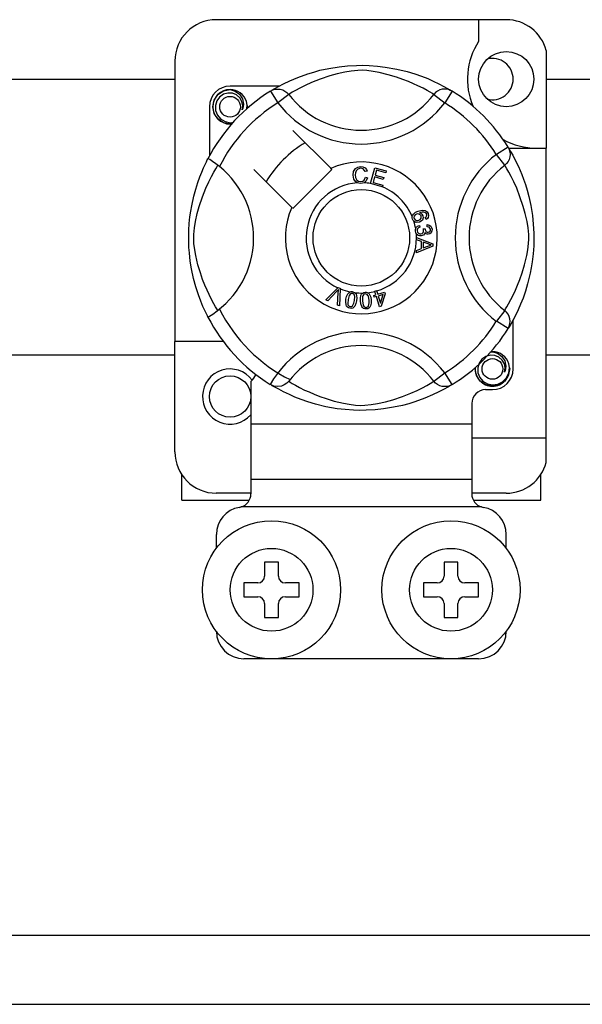
# Model space of a CAD drawing. Units: millimetres. Extents: x 1029 to 2049, y -134 to 361.
# Drawn here: x 1181 to 1188, y -79 to -67 of the extents above; entities that cross this region are included whole.
import ezdxf

# ---------------------------------------------------------------- set-up
doc = ezdxf.new("R2010")
doc.units = ezdxf.units.MM

# ---------------------------------------------------------------- blocks, each defined once
blk = doc.blocks.new('ALZADO 11IR')
for p, q in [((134.722, 12.533), (131.359, 12.533)), ((134.402, 12.533), (134.402, 12.281)), ((135.186, 12.176), (135.186, 11.043)), ((130.879, 12.053), (130.879, 8.801)), ((132.783, 11.987), (132.88, 11.997)), ((132.88, 11.997), (132.985, 12.003)), ((132.985, 12.003), (133.058, 12.004)), ((133.058, 12.004), (133.132, 12.002)), ((133.132, 12.002), (133.227, 11.995)), ((133.227, 11.995), (133.319, 11.984)), ((132.304, 11.864), (132.422, 11.906)), ((132.422, 11.906), (132.489, 11.926)), ((132.489, 11.926), (132.561, 11.946)), ((132.561, 11.946), (132.666, 11.968)), ((132.676, 11.881), (132.563, 11.843)), ((132.666, 11.968), (132.783, 11.987)), ((132.76, 11.904), (132.676, 11.881)), ((132.851, 11.925), (132.76, 11.904)), ((132.925, 11.937), (132.851, 11.925)), ((133.001, 11.945), (132.925, 11.937)), ((133.055, 11.946), (133.001, 11.945)), ((133.106, 11.943), (133.055, 11.946)), ((133.18, 11.934), (133.106, 11.943)), ((133.247, 11.922), (133.18, 11.934)), ((133.354, 11.895), (133.247, 11.922)), ((133.319, 11.984), (133.452, 11.961)), ((133.448, 11.867), (133.354, 11.895)), ((133.452, 11.961), (133.573, 11.932)), ((133.573, 11.932), (133.66, 11.906)), ((133.66, 11.906), (133.739, 11.878)), ((128.617, 11.845), (130.879, 11.845)), ((132.081, 11.759), (132.139, 11.789)), ((132.139, 11.789), (132.213, 11.825)), ((132.213, 11.825), (132.304, 11.864)), ((132.391, 11.771), (132.329, 11.74)), ((132.465, 11.804), (132.391, 11.771)), ((132.563, 11.843), (132.465, 11.804)), ((133.522, 11.841), (133.448, 11.867)), ((133.589, 11.816), (133.522, 11.841)), ((133.647, 11.791), (133.589, 11.816)), ((133.698, 11.767), (133.647, 11.791)), ((133.757, 11.738), (133.698, 11.767)), ((133.739, 11.878), (133.811, 11.85)), ((133.811, 11.85), (133.874, 11.822)), ((133.874, 11.822), (133.942, 11.789)), ((133.942, 11.789), (133.998, 11.76)), ((135.186, 11.845), (141.533, 11.845)), ((131.335, 11.601), (131.377, 11.664)), ((131.377, 11.664), (131.443, 11.709)), ((131.442, 11.668), (131.397, 11.636)), ((131.494, 11.682), (131.442, 11.668)), ((131.443, 11.709), (131.519, 11.724)), ((131.49, 11.718), (131.493, 11.719)), ((131.493, 11.719), (131.508, 11.722)), ((131.546, 11.68), (131.494, 11.682)), ((131.508, 11.722), (131.516, 11.723)), ((131.516, 11.723), (131.518, 11.723)), ((131.518, 11.723), (131.519, 11.724)), ((132.09, 11.764), (131.519, 11.764)), ((131.519, 11.724), (131.519, 11.724)), ((131.519, 11.724), (131.579, 11.705)), ((131.519, 11.724), (131.519, 11.724)), ((131.519, 11.724), (131.519, 11.724)), ((131.519, 11.724), (131.519, 11.724)), ((131.519, 11.724), (131.519, 11.724)), ((131.519, 11.724), (131.519, 11.724)), ((131.594, 11.66), (131.546, 11.68)), ((131.579, 11.705), (131.628, 11.668)), ((131.633, 11.626), (131.594, 11.66)), ((131.628, 11.668), (131.662, 11.616)), ((131.988, 11.705), (132.014, 11.718)), ((131.988, 11.705), (132.072, 11.569)), ((132.004, 11.715), (132.037, 11.734)), ((132.011, 11.719), (132.006, 11.716)), ((132.014, 11.718), (132.043, 11.726)), ((132.037, 11.734), (132.081, 11.759)), ((132.043, 11.726), (132.072, 11.729)), ((132.072, 11.729), (132.101, 11.726)), ((132.199, 11.666), (132.072, 11.569)), ((132.101, 11.726), (132.129, 11.718)), ((132.129, 11.718), (132.156, 11.705)), ((132.156, 11.705), (132.179, 11.688)), ((132.179, 11.688), (132.199, 11.666)), ((132.213, 11.674), (132.199, 11.666)), ((132.24, 11.691), (132.213, 11.674)), ((132.279, 11.713), (132.24, 11.691)), ((132.329, 11.74), (132.279, 11.713)), ((133.805, 11.712), (133.757, 11.738)), ((133.84, 11.692), (133.805, 11.712)), ((133.865, 11.677), (133.84, 11.692)), ((133.882, 11.666), (133.865, 11.677)), ((133.902, 11.688), (133.882, 11.666)), ((133.882, 11.666), (134.009, 11.569)), ((133.925, 11.705), (133.902, 11.688)), ((133.952, 11.718), (133.925, 11.705)), ((133.98, 11.726), (133.952, 11.718)), ((134.009, 11.729), (133.98, 11.726)), ((133.998, 11.76), (134.042, 11.735)), ((134.039, 11.726), (134.009, 11.729)), ((134.093, 11.705), (134.009, 11.569)), ((134.067, 11.718), (134.039, 11.726)), ((134.042, 11.735), (134.072, 11.717)), ((134.093, 11.705), (134.067, 11.718)), ((134.072, 11.717), (134.093, 11.705)), ((134.093, 11.705), (134.093, 11.705)), ((131.319, 11.523), (131.335, 11.601)), ((131.365, 11.592), (131.349, 11.538)), ((131.349, 11.538), (131.351, 11.48)), ((131.397, 11.636), (131.365, 11.592)), ((131.657, 11.583), (131.633, 11.626)), ((131.667, 11.535), (131.657, 11.583)), ((131.662, 11.616), (131.675, 11.555)), ((131.675, 11.555), (131.667, 11.503)), ((131.717, 11.542), (131.71, 11.583)), ((131.712, 11.499), (131.717, 11.542)), ((131.717, 11.539), (131.72, 11.523)), ((131.717, 11.539), (131.72, 11.523)), ((131.279, 11.523), (131.279, 10.953)), ((131.335, 11.446), (131.319, 11.523)), ((131.377, 11.383), (131.335, 11.446)), ((131.351, 11.48), (131.372, 11.426)), ((131.372, 11.426), (131.409, 11.382)), ((131.659, 11.486), (131.667, 11.535)), ((131.667, 11.503), (131.659, 11.486)), ((131.72, 11.523), (131.715, 11.502)), ((131.72, 11.523), (131.715, 11.502)), ((131.443, 11.338), (131.377, 11.383)), ((131.409, 11.382), (131.461, 11.351)), ((131.519, 11.323), (131.443, 11.338)), ((131.461, 11.351), (131.521, 11.338)), ((131.541, 11.327), (131.519, 11.323)), ((131.521, 11.338), (131.554, 11.343)), ((132.687, 10.809), (132.248, 11.248)), ((134.743, 11.055), (134.607, 10.971)), ((134.704, 10.844), (134.607, 10.971)), ((134.743, 11.055), (134.756, 11.028)), ((134.749, 11.043), (135.186, 11.043)), ((134.753, 11.039), (134.772, 11.006)), ((134.757, 11.032), (134.755, 11.037)), ((134.756, 11.028), (134.764, 11)), ((134.764, 11), (134.767, 10.971)), ((134.767, 10.971), (134.764, 10.942)), ((134.772, 11.006), (134.797, 10.962)), ((135.186, 7.681), (135.186, 11.043)), ((131.211, 10.814), (131.229, 10.854)), ((131.229, 10.854), (131.244, 10.884)), ((131.244, 10.884), (131.255, 10.906)), ((131.255, 10.906), (131.262, 10.92)), ((131.266, 10.919), (131.262, 10.92)), ((131.262, 10.92), (131.262, 10.92)), ((131.284, 10.91), (131.266, 10.919)), ((131.314, 10.89), (131.284, 10.91)), ((131.353, 10.862), (131.314, 10.89)), ((131.395, 10.829), (131.353, 10.862)), ((134.726, 10.864), (134.704, 10.844)), ((134.743, 10.887), (134.726, 10.864)), ((134.756, 10.913), (134.743, 10.887)), ((134.764, 10.942), (134.756, 10.913)), ((134.797, 10.962), (134.827, 10.904)), ((134.827, 10.904), (134.863, 10.83)), ((131.168, 10.709), (131.19, 10.766)), ((131.19, 10.766), (131.211, 10.814)), ((131.302, 10.713), (131.33, 10.764)), ((131.33, 10.764), (131.352, 10.802)), ((131.352, 10.802), (131.368, 10.83)), ((131.368, 10.83), (131.377, 10.844)), ((131.795, 10.795), (132.234, 10.356)), ((132.248, 10.342), (132.701, 10.795)), ((132.701, 10.795), (132.687, 10.809)), ((132.945, 10.731), (132.95, 10.772)), ((132.95, 10.772), (132.972, 10.807)), ((132.973, 10.756), (132.971, 10.732)), ((132.972, 10.807), (133, 10.824)), ((132.98, 10.779), (132.973, 10.756)), ((133.002, 10.801), (132.98, 10.779)), ((133, 10.824), (133.032, 10.83)), ((133.032, 10.809), (133.002, 10.801)), ((133.032, 10.83), (133.06, 10.827)), ((133.048, 10.808), (133.032, 10.809)), ((133.062, 10.802), (133.048, 10.808)), ((133.06, 10.827), (133.085, 10.814)), ((133.076, 10.788), (133.062, 10.802)), ((133.084, 10.771), (133.076, 10.788)), ((133.109, 10.777), (133.084, 10.771)), ((133.085, 10.814), (133.1, 10.797)), ((133.1, 10.797), (133.109, 10.777)), ((133.147, 10.634), (133.198, 10.815)), ((133.198, 10.815), (133.33, 10.778)), ((133.216, 10.786), (133.2, 10.73)), ((133.324, 10.756), (133.216, 10.786)), ((133.33, 10.778), (133.324, 10.756)), ((134.713, 10.83), (134.704, 10.844)), ((134.729, 10.802), (134.713, 10.83)), ((134.751, 10.764), (134.729, 10.802)), ((134.779, 10.713), (134.751, 10.764)), ((134.863, 10.83), (134.902, 10.738)), ((134.902, 10.738), (134.923, 10.682)), ((131.121, 10.569), (131.144, 10.643)), ((131.144, 10.643), (131.168, 10.709)), ((131.239, 10.578), (131.272, 10.652)), ((131.272, 10.652), (131.302, 10.713)), ((132.954, 10.685), (132.945, 10.731)), ((132.97, 10.659), (132.954, 10.685)), ((132.994, 10.641), (132.97, 10.659)), ((132.971, 10.732), (132.975, 10.701)), ((132.975, 10.701), (132.99, 10.673)), ((132.99, 10.673), (133.01, 10.659)), ((133.011, 10.635), (132.994, 10.641)), ((133.01, 10.659), (133.035, 10.655)), ((133.037, 10.634), (133.011, 10.635)), ((133.035, 10.655), (133.057, 10.66)), ((133.053, 10.635), (133.037, 10.634)), ((133.073, 10.642), (133.053, 10.635)), ((133.057, 10.66), (133.075, 10.673)), ((133.098, 10.662), (133.073, 10.642)), ((133.075, 10.673), (133.089, 10.705)), ((133.089, 10.705), (133.114, 10.699)), ((133.114, 10.699), (133.098, 10.662)), ((133.146, 10.631), (133.147, 10.634)), ((133.283, 10.593), (133.146, 10.631)), ((133.194, 10.709), (133.177, 10.646)), ((133.177, 10.646), (133.289, 10.615)), ((133.296, 10.68), (133.194, 10.709)), ((133.2, 10.73), (133.302, 10.702)), ((133.302, 10.702), (133.296, 10.68)), ((134.809, 10.652), (134.779, 10.713)), ((134.843, 10.578), (134.809, 10.652)), ((134.923, 10.682), (134.944, 10.621)), ((131.099, 10.487), (131.121, 10.569)), ((131.2, 10.48), (131.239, 10.578)), ((133.284, 10.595), (133.283, 10.593)), ((133.289, 10.615), (133.284, 10.595)), ((134.881, 10.48), (134.843, 10.578)), ((134.944, 10.621), (134.965, 10.554)), ((134.965, 10.554), (134.984, 10.482)), ((131.074, 10.372), (131.099, 10.487)), ((131.162, 10.367), (131.2, 10.48)), ((134.919, 10.367), (134.881, 10.48)), ((134.984, 10.482), (135.007, 10.377)), ((131.054, 10.245), (131.063, 10.31)), ((131.063, 10.31), (131.074, 10.372)), ((131.118, 10.192), (131.139, 10.283)), ((131.139, 10.283), (131.162, 10.367)), ((133.645, 10.279), (133.67, 10.299)), ((133.67, 10.299), (133.699, 10.312)), ((133.699, 10.312), (133.745, 10.324)), ((133.747, 10.302), (133.716, 10.294)), ((133.716, 10.294), (133.73, 10.288)), ((133.73, 10.288), (133.742, 10.279)), ((133.745, 10.324), (133.781, 10.321)), ((133.768, 10.302), (133.747, 10.302)), ((133.787, 10.294), (133.768, 10.302)), ((133.781, 10.321), (133.806, 10.304)), ((133.794, 10.288), (133.787, 10.294)), ((133.8, 10.278), (133.794, 10.288)), ((133.806, 10.304), (133.818, 10.283)), ((133.818, 10.283), (133.822, 10.262)), ((134.942, 10.283), (134.919, 10.367)), ((134.963, 10.192), (134.942, 10.283)), ((135.007, 10.377), (135.026, 10.26)), ((131.041, 10.091), (131.046, 10.17)), ((131.046, 10.17), (131.054, 10.245)), ((131.105, 10.118), (131.118, 10.192)), ((133.632, 10.25), (133.637, 10.265)), ((133.632, 10.249), (133.632, 10.25)), ((133.632, 10.235), (133.632, 10.249)), ((133.636, 10.219), (133.632, 10.235)), ((133.642, 10.205), (133.636, 10.219)), ((133.637, 10.265), (133.645, 10.279)), ((133.652, 10.194), (133.642, 10.205)), ((133.655, 10.254), (133.651, 10.24)), ((133.651, 10.24), (133.653, 10.226)), ((133.664, 10.186), (133.652, 10.194)), ((133.653, 10.226), (133.664, 10.211)), ((133.667, 10.268), (133.655, 10.254)), ((133.664, 10.211), (133.68, 10.204)), ((133.679, 10.182), (133.664, 10.186)), ((133.683, 10.278), (133.667, 10.268)), ((133.717, 10.185), (133.679, 10.182)), ((133.68, 10.204), (133.694, 10.204)), ((133.696, 10.281), (133.683, 10.278)), ((133.694, 10.204), (133.707, 10.207)), ((133.71, 10.279), (133.696, 10.281)), ((133.707, 10.207), (133.723, 10.215)), ((133.725, 10.271), (133.71, 10.279)), ((133.735, 10.195), (133.717, 10.185)), ((133.723, 10.215), (133.734, 10.229)), ((133.734, 10.256), (133.725, 10.271)), ((133.737, 10.243), (133.734, 10.256)), ((133.734, 10.229), (133.737, 10.243)), ((133.749, 10.209), (133.735, 10.195)), ((133.742, 10.279), (133.755, 10.259)), ((133.758, 10.233), (133.749, 10.209)), ((133.755, 10.259), (133.758, 10.233)), ((133.783, 10.238), (133.792, 10.245)), ((133.792, 10.217), (133.783, 10.238)), ((133.792, 10.245), (133.798, 10.253)), ((133.807, 10.226), (133.792, 10.217)), ((133.798, 10.253), (133.802, 10.267)), ((133.802, 10.267), (133.8, 10.278)), ((133.817, 10.24), (133.807, 10.226)), ((133.822, 10.262), (133.817, 10.24)), ((134.976, 10.118), (134.963, 10.192)), ((135.026, 10.26), (135.036, 10.163)), ((131.039, 10.023), (131.041, 10.091)), ((131.098, 10.042), (131.105, 10.118)), ((133.668, 10.098), (133.672, 10.112)), ((133.668, 10.081), (133.668, 10.098)), ((133.672, 10.064), (133.668, 10.081)), ((133.672, 10.112), (133.68, 10.126)), ((133.679, 10.05), (133.672, 10.064)), ((133.68, 10.126), (133.691, 10.137)), ((133.688, 10.096), (133.687, 10.083)), ((133.687, 10.083), (133.693, 10.067)), ((133.693, 10.107), (133.688, 10.096)), ((133.691, 10.137), (133.714, 10.147)), ((133.705, 10.118), (133.693, 10.107)), ((133.693, 10.067), (133.705, 10.055)), ((133.72, 10.125), (133.705, 10.118)), ((133.705, 10.055), (133.718, 10.049)), ((133.714, 10.147), (133.72, 10.125)), ((133.731, 10.049), (133.747, 10.054)), ((133.747, 10.054), (133.759, 10.065)), ((133.759, 10.106), (133.78, 10.106)), ((133.762, 10.099), (133.759, 10.106)), ((133.759, 10.065), (133.763, 10.077)), ((133.764, 10.09), (133.762, 10.099)), ((133.763, 10.077), (133.764, 10.09)), ((133.777, 10.065), (133.772, 10.048)), ((133.792, 10.05), (133.777, 10.065)), ((133.78, 10.106), (133.78, 10.104)), ((133.78, 10.104), (133.78, 10.102)), ((133.78, 10.102), (133.784, 10.087)), ((133.784, 10.087), (133.793, 10.074)), ((133.793, 10.074), (133.804, 10.068)), ((133.804, 10.132), (133.805, 10.156)), ((133.827, 10.126), (133.804, 10.132)), ((133.804, 10.068), (133.816, 10.068)), ((133.805, 10.156), (133.828, 10.151)), ((133.816, 10.068), (133.829, 10.072)), ((133.837, 10.116), (133.827, 10.126)), ((133.828, 10.151), (133.847, 10.138)), ((133.829, 10.072), (133.838, 10.081)), ((133.85, 10.061), (133.836, 10.049)), ((133.842, 10.102), (133.837, 10.116)), ((133.838, 10.081), (133.842, 10.091)), ((133.842, 10.091), (133.842, 10.102)), ((133.847, 10.138), (133.856, 10.122)), ((133.86, 10.082), (133.85, 10.061)), ((133.856, 10.122), (133.861, 10.105)), ((133.861, 10.105), (133.86, 10.082)), ((134.983, 10.042), (134.976, 10.118)), ((135.036, 10.163), (135.041, 10.058)), ((135.041, 10.058), (135.042, 9.985)), ((131.04, 9.957), (131.039, 10.023)), ((131.042, 9.891), (131.04, 9.957)), ((131.097, 9.988), (131.098, 10.042)), ((131.1, 9.937), (131.097, 9.988)), ((133.7, 10.031), (133.679, 10.05)), ((133.681, 10.007), (133.872, 9.934)), ((133.681, 10.006), (133.681, 10.007)), ((133.681, 10), (133.681, 10.006)), ((133.681, 9.98), (133.681, 10)), ((133.739, 9.959), (133.681, 9.98)), ((133.717, 10.025), (133.7, 10.031)), ((133.735, 10.024), (133.717, 10.025)), ((133.718, 10.049), (133.731, 10.049)), ((133.748, 10.028), (133.735, 10.024)), ((133.739, 9.879), (133.739, 9.959)), ((133.761, 10.034), (133.748, 10.028)), ((133.759, 9.952), (133.76, 9.887)), ((133.815, 9.931), (133.759, 9.952)), ((133.772, 10.048), (133.761, 10.034)), ((133.805, 10.044), (133.792, 10.05)), ((133.818, 10.044), (133.805, 10.044)), ((133.836, 10.049), (133.818, 10.044)), ((134.981, 9.937), (134.984, 9.988)), ((134.984, 9.988), (134.983, 10.042)), ((135.042, 9.985), (135.04, 9.911)), ((131.047, 9.829), (131.042, 9.891)), ((131.058, 9.731), (131.047, 9.829)), ((131.109, 9.863), (131.1, 9.937)), ((131.121, 9.796), (131.109, 9.863)), ((133.872, 9.907), (133.681, 9.828)), ((133.681, 9.857), (133.739, 9.879)), ((133.681, 9.828), (133.681, 9.857)), ((133.76, 9.887), (133.812, 9.907)), ((133.812, 9.907), (133.834, 9.915)), ((133.831, 9.926), (133.815, 9.931)), ((133.852, 9.921), (133.831, 9.926)), ((133.834, 9.915), (133.852, 9.921)), ((133.872, 9.934), (133.872, 9.907)), ((134.96, 9.796), (134.972, 9.863)), ((134.972, 9.863), (134.981, 9.937)), ((135.04, 9.911), (135.033, 9.816)), ((131.072, 9.642), (131.058, 9.731)), ((131.147, 9.689), (131.121, 9.796)), ((134.934, 9.689), (134.96, 9.796)), ((135.023, 9.724), (135.012, 9.656)), ((135.033, 9.816), (135.023, 9.724)), ((131.096, 9.53), (131.072, 9.642)), ((131.176, 9.595), (131.147, 9.689)), ((134.906, 9.595), (134.934, 9.689)), ((135.012, 9.656), (134.999, 9.591)), ((131.122, 9.433), (131.096, 9.53)), ((131.201, 9.52), (131.176, 9.595)), ((131.227, 9.454), (131.201, 9.52)), ((134.854, 9.454), (134.88, 9.52)), ((134.88, 9.52), (134.906, 9.595)), ((134.999, 9.591), (134.97, 9.47)), ((131.151, 9.343), (131.122, 9.433)), ((131.252, 9.396), (131.227, 9.454)), ((131.275, 9.345), (131.252, 9.396)), ((132.629, 9.282), (132.77, 9.422)), ((132.755, 9.378), (132.653, 9.272)), ((132.765, 9.388), (132.755, 9.378)), ((132.764, 9.223), (132.774, 9.37)), ((132.777, 9.402), (132.765, 9.388)), ((132.77, 9.422), (132.774, 9.426)), ((132.774, 9.426), (132.798, 9.416)), ((132.774, 9.37), (132.776, 9.388)), ((132.776, 9.388), (132.777, 9.402)), ((132.797, 9.41), (132.789, 9.212)), ((132.798, 9.416), (132.797, 9.41)), ((132.895, 9.365), (132.908, 9.374)), ((132.908, 9.374), (132.911, 9.375)), ((132.911, 9.375), (132.924, 9.378)), ((132.924, 9.378), (132.938, 9.378)), ((132.938, 9.378), (132.94, 9.377)), ((132.94, 9.377), (132.952, 9.374)), ((132.952, 9.374), (132.963, 9.369)), ((132.963, 9.369), (132.967, 9.366)), ((133.058, 9.362), (133.07, 9.368)), ((133.07, 9.368), (133.084, 9.371)), ((133.084, 9.371), (133.086, 9.371)), ((133.086, 9.371), (133.098, 9.371)), ((133.098, 9.371), (133.11, 9.368)), ((133.11, 9.368), (133.115, 9.366)), ((133.196, 9.384), (133.218, 9.391)), ((133.197, 9.381), (133.196, 9.384)), ((133.21, 9.341), (133.197, 9.381)), ((133.218, 9.391), (133.219, 9.387)), ((133.219, 9.387), (133.232, 9.348)), ((133.232, 9.348), (133.311, 9.372)), ((133.311, 9.372), (133.317, 9.352)), ((134.806, 9.345), (134.829, 9.396)), ((134.829, 9.396), (134.854, 9.454)), ((134.944, 9.383), (134.917, 9.304)), ((134.97, 9.47), (134.944, 9.383)), ((131.179, 9.268), (131.151, 9.343)), ((131.204, 9.207), (131.179, 9.268)), ((131.305, 9.286), (131.275, 9.345)), ((131.331, 9.238), (131.305, 9.286)), ((132.653, 9.272), (132.629, 9.282)), ((132.86, 9.259), (132.863, 9.291)), ((132.864, 9.226), (132.86, 9.259)), ((132.863, 9.291), (132.87, 9.323)), ((132.87, 9.323), (132.884, 9.352)), ((132.884, 9.352), (132.895, 9.365)), ((132.887, 9.287), (132.884, 9.239)), ((132.899, 9.334), (132.887, 9.287)), ((132.914, 9.353), (132.899, 9.334)), ((132.925, 9.358), (132.914, 9.353)), ((132.937, 9.358), (132.925, 9.358)), ((132.948, 9.354), (132.937, 9.358)), ((132.957, 9.346), (132.948, 9.354)), ((132.956, 9.246), (132.962, 9.275)), ((132.963, 9.335), (132.957, 9.346)), ((132.962, 9.275), (132.965, 9.323)), ((132.965, 9.323), (132.963, 9.335)), ((132.967, 9.366), (132.975, 9.358)), ((132.975, 9.358), (132.98, 9.351)), ((132.986, 9.271), (132.979, 9.239)), ((132.98, 9.351), (132.989, 9.307)), ((132.989, 9.307), (132.986, 9.271)), ((133.031, 9.302), (133.037, 9.334)), ((133.031, 9.27), (133.031, 9.302)), ((133.035, 9.237), (133.031, 9.27)), ((133.037, 9.334), (133.045, 9.348)), ((133.045, 9.348), (133.056, 9.36)), ((133.056, 9.32), (133.055, 9.271)), ((133.055, 9.271), (133.063, 9.223)), ((133.056, 9.36), (133.058, 9.362)), ((133.06, 9.331), (133.056, 9.32)), ((133.066, 9.341), (133.06, 9.331)), ((133.076, 9.349), (133.066, 9.341)), ((133.087, 9.352), (133.076, 9.349)), ((133.099, 9.35), (133.087, 9.352)), ((133.11, 9.344), (133.099, 9.35)), ((133.118, 9.335), (133.11, 9.344)), ((133.115, 9.366), (133.124, 9.36)), ((133.123, 9.324), (133.118, 9.335)), ((133.131, 9.277), (133.123, 9.324)), ((133.124, 9.36), (133.131, 9.354)), ((133.131, 9.354), (133.15, 9.314)), ((133.132, 9.247), (133.131, 9.277)), ((133.15, 9.314), (133.155, 9.278)), ((133.155, 9.278), (133.155, 9.246)), ((133.185, 9.333), (133.21, 9.341)), ((133.191, 9.313), (133.185, 9.333)), ((133.216, 9.32), (133.191, 9.313)), ((133.253, 9.203), (133.216, 9.32)), ((133.295, 9.345), (133.238, 9.327)), ((133.238, 9.327), (133.264, 9.245)), ((133.264, 9.245), (133.295, 9.345)), ((133.317, 9.352), (133.271, 9.208)), ((134.75, 9.238), (134.776, 9.286)), ((134.776, 9.286), (134.806, 9.345)), ((134.917, 9.304), (134.888, 9.232)), ((131.226, 9.159), (131.204, 9.207)), ((131.244, 9.121), (131.226, 9.159)), ((131.351, 9.203), (131.331, 9.238)), ((131.366, 9.178), (131.351, 9.203)), ((131.377, 9.161), (131.366, 9.178)), ((132.789, 9.212), (132.764, 9.223)), ((132.87, 9.211), (132.864, 9.226)), ((132.88, 9.198), (132.87, 9.211)), ((132.893, 9.189), (132.88, 9.198)), ((132.884, 9.239), (132.886, 9.227)), ((132.886, 9.227), (132.892, 9.216)), ((132.892, 9.216), (132.901, 9.208)), ((132.909, 9.185), (132.893, 9.189)), ((132.901, 9.208), (132.912, 9.204)), ((132.925, 9.184), (132.909, 9.185)), ((132.912, 9.204), (132.921, 9.204)), ((132.921, 9.204), (132.929, 9.206)), ((132.941, 9.188), (132.925, 9.184)), ((132.929, 9.206), (132.94, 9.213)), ((132.94, 9.213), (132.956, 9.246)), ((132.955, 9.197), (132.941, 9.188)), ((132.965, 9.21), (132.955, 9.197)), ((132.979, 9.239), (132.965, 9.21)), ((133.046, 9.207), (133.035, 9.237)), ((133.055, 9.193), (133.046, 9.207)), ((133.068, 9.183), (133.055, 9.193)), ((133.063, 9.223), (133.068, 9.212)), ((133.068, 9.212), (133.076, 9.203)), ((133.083, 9.177), (133.068, 9.183)), ((133.076, 9.203), (133.087, 9.197)), ((133.1, 9.177), (133.083, 9.177)), ((133.087, 9.197), (133.099, 9.196)), ((133.099, 9.196), (133.114, 9.201)), ((133.116, 9.18), (133.1, 9.177)), ((133.114, 9.201), (133.123, 9.211)), ((133.13, 9.187), (133.116, 9.18)), ((133.123, 9.211), (133.132, 9.247)), ((133.141, 9.199), (133.13, 9.187)), ((133.149, 9.214), (133.141, 9.199)), ((133.155, 9.246), (133.149, 9.214)), ((133.271, 9.208), (133.253, 9.203)), ((134.704, 9.161), (134.607, 9.034)), ((134.704, 9.161), (134.715, 9.178)), ((134.726, 9.141), (134.704, 9.161)), ((134.715, 9.178), (134.73, 9.203)), ((134.743, 9.117), (134.726, 9.141)), ((134.73, 9.203), (134.75, 9.238)), ((134.86, 9.169), (134.828, 9.101)), ((134.888, 9.232), (134.86, 9.169)), ((131.256, 9.096), (131.244, 9.121)), ((131.262, 9.084), (131.256, 9.096)), ((131.262, 9.084), (131.262, 9.084)), ((134.743, 8.95), (134.607, 9.034)), ((134.756, 9.091), (134.743, 9.117)), ((134.764, 9.063), (134.756, 9.091)), ((134.767, 9.034), (134.764, 9.063)), ((134.764, 9.004), (134.767, 9.034)), ((134.798, 9.045), (134.774, 9.001)), ((134.828, 9.101), (134.798, 9.045)), ((134.802, 8.481), (134.802, 9.052)), ((134.743, 8.95), (134.756, 8.976)), ((134.747, 8.956), (134.743, 8.95)), ((134.756, 8.97), (134.748, 8.957)), ((134.756, 8.976), (134.764, 9.004)), ((134.774, 9.001), (134.756, 8.97)), ((130.879, 7.52), (130.879, 8.801)), ((131.439, 8.801), (130.879, 8.801)), ((130.879, 8.64), (128.617, 8.64)), ((134.439, 8.594), (134.407, 8.549)), ((134.485, 8.625), (134.439, 8.594)), ((134.536, 8.64), (134.485, 8.625)), ((134.533, 8.675), (134.535, 8.677)), ((134.535, 8.677), (134.55, 8.68)), ((134.588, 8.637), (134.536, 8.64)), ((134.541, 8.677), (134.562, 8.681)), ((134.55, 8.68), (134.558, 8.681)), ((134.558, 8.681), (134.56, 8.681)), ((134.56, 8.681), (134.561, 8.681)), ((134.561, 8.681), (134.562, 8.681)), ((134.562, 8.681), (134.621, 8.663)), ((134.562, 8.681), (134.562, 8.681)), ((134.562, 8.681), (134.562, 8.681)), ((134.562, 8.681), (134.562, 8.681)), ((134.562, 8.681), (134.562, 8.681)), ((134.562, 8.681), (134.562, 8.681)), ((134.636, 8.618), (134.588, 8.637)), ((134.621, 8.663), (134.67, 8.625)), ((134.675, 8.584), (134.636, 8.618)), ((134.67, 8.625), (134.704, 8.574)), ((134.7, 8.541), (134.675, 8.584)), ((134.704, 8.574), (134.718, 8.513)), ((141.533, 8.64), (135.186, 8.64)), ((134.362, 8.481), (134.366, 8.502)), ((134.362, 8.481), (134.366, 8.502)), ((134.377, 8.404), (134.362, 8.481)), ((134.377, 8.404), (134.362, 8.481)), ((134.407, 8.549), (134.391, 8.496)), ((134.391, 8.496), (134.393, 8.438)), ((134.709, 8.493), (134.7, 8.541)), ((134.702, 8.444), (134.709, 8.493)), ((134.709, 8.461), (134.702, 8.444)), ((134.718, 8.513), (134.709, 8.461)), ((134.762, 8.481), (134.746, 8.404)), ((134.762, 8.481), (134.746, 8.404)), ((134.752, 8.435), (134.759, 8.5)), ((134.759, 8.5), (134.753, 8.541)), ((134.759, 8.496), (134.762, 8.481)), ((134.759, 8.496), (134.762, 8.481)), ((133.882, 8.339), (134.009, 8.436)), ((134.093, 8.3), (134.009, 8.436)), ((134.42, 8.34), (134.377, 8.404)), ((134.42, 8.34), (134.377, 8.404)), ((134.393, 8.438), (134.414, 8.384)), ((134.414, 8.384), (134.451, 8.34)), ((134.486, 8.296), (134.42, 8.34)), ((134.486, 8.296), (134.42, 8.34)), ((134.451, 8.34), (134.503, 8.308)), ((134.704, 8.34), (134.638, 8.296)), ((134.704, 8.34), (134.638, 8.296)), ((134.68, 8.332), (134.725, 8.377)), ((134.746, 8.404), (134.704, 8.34)), ((134.746, 8.404), (134.704, 8.34)), ((134.725, 8.377), (134.752, 8.435)), ((131.76, 8.336), (131.76, 7.841)), ((131.988, 8.3), (131.983, 8.303)), ((132.026, 8.283), (131.988, 8.3)), ((132.009, 8.287), (131.99, 8.299)), ((132.04, 8.269), (132.009, 8.287)), ((132.065, 8.277), (132.026, 8.283)), ((132.083, 8.245), (132.04, 8.269)), ((132.115, 8.283), (132.065, 8.277)), ((132.139, 8.215), (132.083, 8.245)), ((132.148, 8.297), (132.115, 8.283)), ((132.176, 8.315), (132.148, 8.297)), ((132.199, 8.338), (132.176, 8.315)), ((132.199, 8.339), (132.199, 8.338)), ((132.199, 8.339), (132.217, 8.328)), ((132.217, 8.328), (132.241, 8.313)), ((132.241, 8.313), (132.277, 8.293)), ((132.277, 8.293), (132.324, 8.267)), ((132.324, 8.267), (132.383, 8.237)), ((132.383, 8.237), (132.435, 8.214)), ((133.616, 8.2), (133.69, 8.233)), ((133.69, 8.233), (133.752, 8.264)), ((133.752, 8.264), (133.802, 8.291)), ((133.802, 8.291), (133.841, 8.313)), ((133.841, 8.313), (133.869, 8.33)), ((133.869, 8.33), (133.882, 8.339)), ((133.902, 8.317), (133.882, 8.339)), ((133.925, 8.299), (133.902, 8.317)), ((133.952, 8.286), (133.925, 8.299)), ((134.001, 8.246), (133.942, 8.215)), ((133.98, 8.279), (133.952, 8.286)), ((134.009, 8.276), (133.98, 8.279)), ((134.044, 8.271), (134.001, 8.246)), ((134.039, 8.279), (134.009, 8.276)), ((134.067, 8.287), (134.039, 8.279)), ((134.077, 8.29), (134.044, 8.271)), ((134.093, 8.3), (134.067, 8.287)), ((134.093, 8.3), (134.077, 8.29)), ((134.482, 8.241), (134.562, 8.241)), ((134.562, 8.281), (134.486, 8.296)), ((134.562, 8.281), (134.486, 8.296)), ((134.503, 8.308), (134.563, 8.296)), ((134.638, 8.296), (134.562, 8.281)), ((134.638, 8.296), (134.562, 8.281)), ((134.563, 8.296), (134.623, 8.304)), ((134.623, 8.304), (134.68, 8.332)), ((132.207, 8.183), (132.139, 8.215)), ((132.271, 8.155), (132.207, 8.183)), ((132.343, 8.126), (132.271, 8.155)), ((132.422, 8.099), (132.343, 8.126)), ((132.435, 8.214), (132.493, 8.189)), ((132.493, 8.189), (132.559, 8.163)), ((132.559, 8.163), (132.633, 8.137)), ((132.633, 8.137), (132.727, 8.109)), ((133.321, 8.1), (133.405, 8.124)), ((133.405, 8.124), (133.518, 8.162)), ((133.518, 8.162), (133.616, 8.2)), ((133.777, 8.141), (133.66, 8.099)), ((133.868, 8.18), (133.777, 8.141)), ((133.942, 8.215), (133.868, 8.18)), ((132.508, 8.073), (132.422, 8.099)), ((132.629, 8.043), (132.508, 8.073)), ((132.762, 8.02), (132.629, 8.043)), ((132.727, 8.109), (132.835, 8.083)), ((132.854, 8.009), (132.762, 8.02)), ((132.835, 8.083), (132.901, 8.071)), ((132.95, 8.003), (132.854, 8.009)), ((132.901, 8.071), (132.975, 8.062)), ((133.023, 8.001), (132.95, 8.003)), ((132.975, 8.062), (133.027, 8.059)), ((133.096, 8.002), (133.023, 8.001)), ((133.027, 8.059), (133.081, 8.06)), ((133.081, 8.06), (133.157, 8.067)), ((133.201, 8.007), (133.096, 8.002)), ((133.157, 8.067), (133.23, 8.08)), ((133.298, 8.017), (133.201, 8.007)), ((133.23, 8.08), (133.321, 8.1)), ((133.415, 8.036), (133.298, 8.017)), ((133.52, 8.059), (133.415, 8.036)), ((133.593, 8.078), (133.52, 8.059)), ((133.66, 8.099), (133.593, 8.078)), ((134.322, 8.081), (134.322, 7.841)), ((134.322, 7.841), (131.76, 7.841)), ((131.76, 7.841), (131.76, 7.2)), ((134.322, 7.841), (134.322, 7.2)), ((134.322, 7.681), (135.186, 7.681)), ((135.186, 7.397), (135.186, 7.681)), ((130.959, 6.96), (130.959, 7.255)), ((134.322, 7.2), (131.76, 7.2)), ((131.76, 7.2), (131.76, 7.033)), ((134.322, 7.2), (134.322, 7.033)), ((135.122, 6.96), (135.122, 7.255)), ((131.76, 7.04), (131.359, 7.04)), ((134.722, 7.04), (134.322, 7.04)), ((130.959, 6.96), (131.74, 6.96)), ((134.436, 6.88), (131.645, 6.88)), ((134.342, 6.96), (135.122, 6.96)), ((131.359, 6.56), (131.359, 6.4)), ((134.722, 6.4), (134.722, 6.56)), ((132.08, 6.239), (131.92, 6.239)), ((131.92, 6.239), (131.92, 6.079)), ((132.08, 6.079), (132.08, 6.239)), ((134.001, 6.239), (134.001, 6.079)), ((134.161, 6.239), (134.001, 6.239)), ((134.161, 6.079), (134.161, 6.239)), ((131.84, 5.999), (131.68, 5.999)), ((131.68, 5.999), (131.68, 5.839)), ((132.32, 5.999), (132.16, 5.999)), ((132.32, 5.839), (132.32, 5.999)), ((133.761, 5.999), (133.761, 5.839)), ((133.921, 5.999), (133.761, 5.999)), ((134.402, 5.999), (134.242, 5.999)), ((134.402, 5.839), (134.402, 5.999)), ((131.68, 5.839), (131.84, 5.839)), ((132.16, 5.839), (132.32, 5.839)), ((133.761, 5.839), (133.921, 5.839)), ((134.242, 5.839), (134.402, 5.839)), ((131.92, 5.759), (131.92, 5.599)), ((132.08, 5.599), (132.08, 5.759)), ((134.001, 5.759), (134.001, 5.599)), ((134.161, 5.599), (134.161, 5.759)), ((131.92, 5.599), (132.08, 5.599)), ((134.001, 5.599), (134.161, 5.599)), ((134.402, 5.119), (131.68, 5.119)), ((103.912, 1.911), (145.367, 1.911)), ((104.153, 1.11), (145.367, 1.11))]:
    blk.add_line(p, q)
for centre, radius in [((134.722, 11.844), 0.32), ((131.519, 11.523), 0.12), ((133.041, 10.002), 0.56), ((134.562, 8.481), 0.12), ((131.519, 8.161), 0.24), ((132, 5.919), 0.801), ((134.081, 5.919), 0.801), ((132, 5.919), 0.48), ((134.081, 5.919), 0.48)]:
    blk.add_circle(centre, radius)
for centre, radius, start, end in [((131.359, 12.053), 0.48, 90, 180), ((134.722, 12.053), 0.48, 14.8351, 90), ((135.073, 11.844), 0.801, 146.9315, 203.299), ((134.562, 11.844), 0.24, 0, 104.4775), ((134.562, 11.844), 0.24, 255.5225, 0), ((133.041, 10.002), 2.002, 121.7232, 152.7025), ((131.519, 11.523), 0.24, 90, 180), ((131.519, 11.523), 0.2, 90.0297, 270), ((131.519, 11.523), 0.2, 17.4576, 90), ((133.041, 12.312), 1.061, 217.5276, 322.4724), ((133.041, 10.002), 2.002, 31.7232, 58.2768), ((133.041, 10.002), 1.841, 121.7232, 153.3133), ((131.519, 11.523), 0.2, 354.7794, 5.1778), ((133.041, 12.312), 1.221, 217.5276, 322.4724), ((133.041, 10.002), 1.841, 31.7232, 58.2768), ((131.519, 11.523), 0.2, 270, 275.2206), ((133.041, 10.002), 1.281, 120.5225, 149.4775), ((135.073, 11.844), 0.801, 241.0679, 270), ((135.351, 10.002), 1.221, 127.5276, 232.4724), ((133.041, 10.002), 0.881, 156.3237, 113.6763), ((130.731, 10.002), 1.061, 300.0644, 51.2075), ((135.351, 10.002), 1.061, 127.5276, 232.4724), ((133.041, 10.002), 0.64, 94.2122, 244.9593), ((133.041, 10.002), 0.64, 80.4291, 87.0973), ((133.041, 10.002), 0.64, 22.625, 67.6942), ((133.041, 10.002), 0.64, 9.8676, 17.4632), ((133.041, 10.002), 0.64, 286.2175, 359.8179), ((133.041, 10.002), 0.64, 0.347, 4.2789), ((133.041, 10.002), 0.64, 247.6893, 258.3215), ((133.041, 10.002), 0.64, 276.6653, 284.1282), ((133.041, 10.002), 0.64, 263.4268, 271.5552), ((133.041, 10.002), 1.841, 206.6867, 243.3177), ((133.041, 10.002), 2.002, 207.3094, 238.1133), ((133.041, 10.002), 1.841, 301.7232, 328.2768), ((133.041, 7.692), 1.221, 37.5276, 149.9966), ((133.041, 10.002), 2.002, 301.7232, 328.2768), ((133.041, 7.692), 1.061, 37.5276, 142.4724), ((134.562, 8.481), 0.2, 90.0297, 95.2206), ((134.562, 8.481), 0.2, 17.4576, 90), ((131.519, 8.161), 0.32, 36.7941, 318.5904), ((134.562, 8.481), 0.2, 174.7794, 270), ((134.562, 8.481), 0.2, 270, 5.1778), ((134.562, 8.481), 0.24, 270, 0), ((131.536, 8.564), 0.32, 314.4074, 332.4849), ((134.482, 8.081), 0.16, 90, 180), ((131.359, 7.52), 0.48, 180, 270), ((134.722, 7.52), 0.48, 270, 345.1649), ((131.6, 7.033), 0.16, 286.6566, 0), ((134.482, 7.033), 0.16, 180, 253.3434), ((131.68, 6.56), 0.32, 99.5941, 180), ((131.6, 7.033), 0.16, 279.5941, 286.6566), ((134.482, 7.033), 0.16, 253.3434, 260.4059), ((134.402, 6.56), 0.32, 0, 80.4059), ((131.84, 6.079), 0.0801, 270, 0), ((132.16, 6.079), 0.0801, 180, 270), ((133.921, 6.079), 0.0801, 270, 0), ((134.242, 6.079), 0.0801, 180, 270), ((131.84, 5.759), 0.0801, 0, 90), ((132.16, 5.759), 0.0801, 90, 180), ((133.921, 5.759), 0.0801, 0, 90), ((134.242, 5.759), 0.0801, 90, 180), ((131.68, 5.439), 0.32, 180, 270), ((134.402, 5.439), 0.32, 270, 0)]:
    blk.add_arc(centre, radius, start, end)

msp = doc.modelspace()

# ---------------------------------------------------------------- block references
at = {"color": 7}
msp.add_blockref('ALZADO 11IR', (1052.071, -79.634), dxfattribs=at)

doc.saveas('drawing.dxf')
